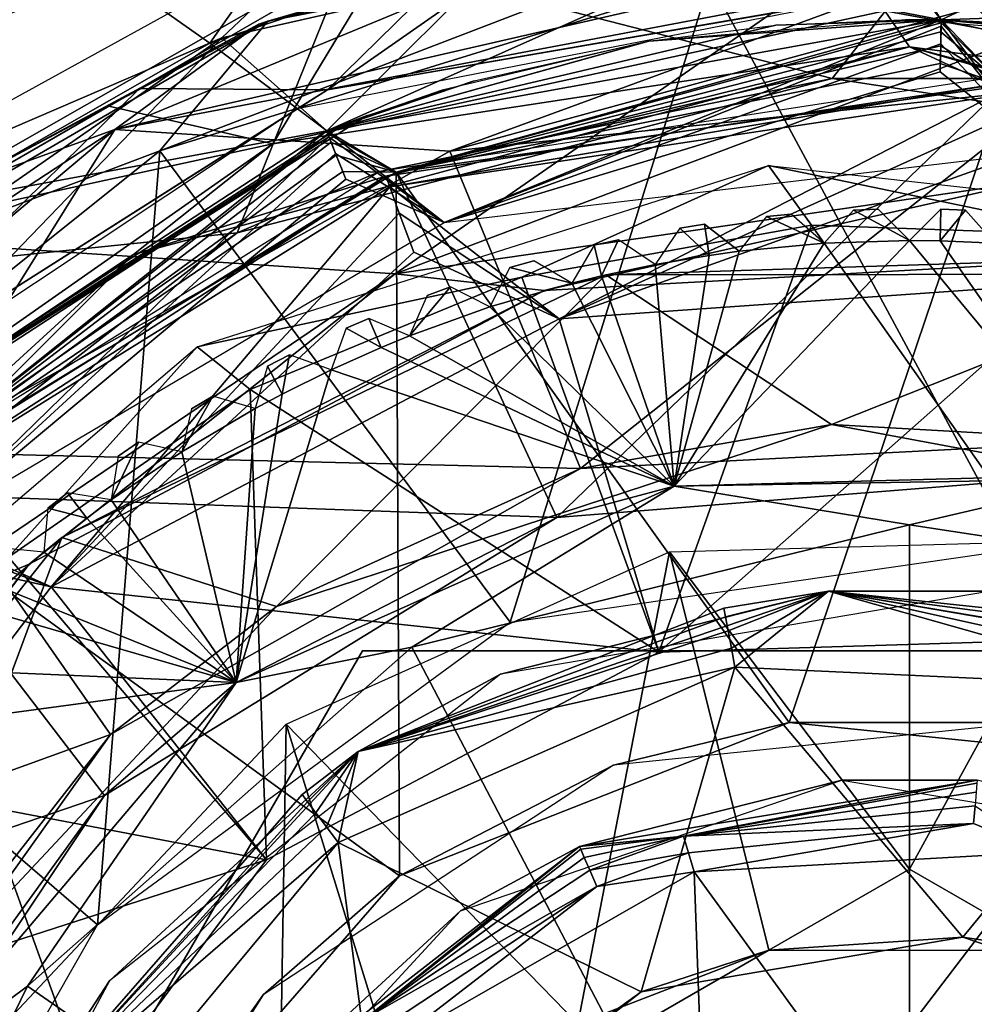
# Model space of a CAD drawing. Extents: x -110 to 110, y -167 to 1234.
# Drawn here: x -82 to -74, y -56 to -48 of the extents above; entities that cross this region are included whole.
import ezdxf

# ---------------------------------------------------------------- set-up
doc = ezdxf.new("R2010")
doc.units = 0
doc.header["$MEASUREMENT"] = 0

msp = doc.modelspace()

# ---------------------------------------------------------------- linework, layer by layer
for points in [[(-83.201202, -46.302299, -40.709999), (-77.852898, -44.353001, -40.709999), (-80.537102, -48.180099, -37)], [(-80.537102, -48.180099, -37), (-77.852898, -44.353001, -40.709999), (-78.089104, -47.3512, -37)], [(-87.355103, -49.4599, 5.6117), (-79.070999, -50.0047, 18.5), (-71.003998, -44.4146, 5.588)], [(-83.092903, -45.508301, -1.1532), (-87.355103, -49.4599, 5.6117), (-71.003998, -44.4146, 5.588)], [(-71.003998, -44.4146, 5.588), (-79.070999, -50.0047, 18.5), (-68.6828, -46.0877, 10.4796)], [(-83.092903, -45.508301, -1.1532), (-78.124702, -46.27, -18.5), (-82.960701, -48.2994, -18.5)], [(-68.6828, -46.0877, 10.4796), (-79.070999, -50.0047, 18.5), (-74.080902, -49.280201, 18.5)], [(-82.7799, -49.460499, -37), (-83.201202, -46.302299, -40.709999), (-80.537102, -48.180099, -37)], [(-77.459198, -46.439098, 19.140301), (-79.606796, -48.550098, 18.5), (-81.0942, -48.538101, 18.5979)], [(-79.066498, -47.3671, 23.6544), (-77.459198, -46.439098, 19.140301), (-81.0942, -48.538101, 18.5979)], [(-77.364304, -46.981499, 18.722099), (-79.606796, -48.550098, 18.5), (-77.459198, -46.439098, 19.140301)], [(-79.430397, -47.475899, -35.5), (-74.277298, -46.761501, -35.5), (-75.611603, -48.457901, -34.633999)], [(-74.277298, -46.761501, -35.5), (-70.807297, -49.195301, -34.633999), (-75.611603, -48.457901, -34.633999)], [(-70.322304, -48.825901, 30.0166), (-73.4804, -46.7668, 23.445), (-75.194603, -47.9245, 30.0166)], [(-75.400101, -46.998199, -41), (-79.363297, -47.115002, -41), (-80.441902, -48.137699, -41)], [(-75.400101, -46.998199, -41), (-80.441902, -48.137699, -41), (-79.6129, -48.874599, -40.4226)], [(-75.400101, -46.998199, -41), (-79.6129, -48.874599, -40.4226), (-74.749199, -47.994801, -40.4226)], [(-77.364304, -46.981499, 18.722099), (-74.673203, -47.696499, 18.5), (-79.606796, -48.550098, 18.5)], [(-78.089104, -47.3512, -37), (-75.528099, -47.002701, -37), (-74.749199, -47.994801, -37.5774)], [(-75.528099, -47.002701, -37), (-72.9459, -47.1502, -37), (-74.749199, -47.994801, -37.5774)], [(-70.300797, -47.836498, -41), (-75.400101, -46.998199, -41), (-74.749199, -47.994801, -40.4226)], [(-79.363297, -47.115002, -41), (-83.980202, -49.659698, -41), (-80.441902, -48.137699, -41)], [(-77.222801, -47.1772, 0.1636), (-80.079201, -48.0061, -4.1577), (-76.228302, -47.1329, -5.3221)], [(-76.228302, -47.1329, -5.3221), (-80.079201, -48.0061, -4.1577), (-76.354202, -47.2714, -6.8894)], [(-74.749199, -47.994801, -37.5774), (-72.9459, -47.1502, -37), (-69.9226, -49.07, -37.5774)], [(-81.289398, -48.862499, 4.0676), (-77.222801, -47.1772, 0.1636), (-74.977501, -47.411598, 5.2561)], [(-80.150902, -48.030201, 0.543), (-77.222801, -47.1772, 0.1636), (-81.289398, -48.862499, 4.0676)], [(-80.150902, -48.030201, 0.543), (-80.079201, -48.0061, -4.1577), (-77.222801, -47.1772, 0.1636)], [(-76.580002, -47.684502, -10), (-76.354202, -47.2714, -6.8894), (-80.933197, -49.032299, -10)], [(-76.354202, -47.2714, -6.8894), (-80.079201, -48.0061, -4.1577), (-80.933197, -49.032299, -10)], [(-71.392998, -47.258999, 18.722099), (-69.7892, -48.800999, 18.5), (-74.673203, -47.696499, 18.5)], [(-81.337303, -48.678101, 24.7813), (-80.0383, -48.977001, 30.0166), (-79.066498, -47.3671, 23.6544)], [(-79.066498, -47.3671, 23.6544), (-81.0942, -48.538101, 18.5979), (-81.337303, -48.678101, 24.7813)], [(-80.537102, -48.180099, -37), (-78.089104, -47.3512, -37), (-79.6129, -48.874599, -37.5774)], [(-80.0383, -48.977001, 30.0166), (-75.194603, -47.9245, 30.0166), (-79.066498, -47.3671, 23.6544)], [(-79.6129, -48.874599, -37.5774), (-78.089104, -47.3512, -37), (-74.749199, -47.994801, -37.5774)], [(-71.544296, -48.058701, -10), (-73.042603, -47.371201, -7.134), (-76.580002, -47.684502, -10)], [(-83.9524, -50.0564, -35.5), (-79.430397, -47.475899, -35.5), (-80.320801, -49.680901, -34.633999)], [(-83.9524, -50.0564, -35.5), (-83.9524, -50.0564, -37), (-79.430397, -47.475899, -35.5)], [(-83.9524, -50.0564, -37), (-79.430397, -47.475899, -37), (-79.430397, -47.475899, -35.5)], [(-81.289398, -48.862499, 4.0676), (-74.977501, -47.411598, 5.2561), (-74.842102, -47.641899, 6.8427)], [(-79.430397, -47.475899, -35.5), (-75.611603, -48.457901, -34.633999), (-80.320801, -49.680901, -34.633999)], [(-81.289398, -48.862499, 4.0676), (-74.842102, -47.641899, 6.8427), (-78.639397, -49.035801, 11)], [(-80.933197, -49.032299, -10), (-78.159798, -52.763199, -10), (-76.580002, -47.684502, -10)], [(-79.606796, -48.550098, 18.5), (-74.673203, -47.696499, 18.5), (-74.953102, -47.742401, 21)], [(-78.639397, -49.035801, 11), (-74.842102, -47.641899, 6.8427), (-74.4785, -47.8932, 8.2382)], [(-76.580002, -47.684502, -10), (-78.159798, -52.763199, -10), (-74.157501, -52.184799, -10)], [(-76.580002, -47.684502, -10), (-74.157501, -52.184799, -10), (-71.544296, -48.058701, -10)], [(-74.953102, -47.742401, 21), (-74.673203, -47.696499, 18.5), (-70.065598, -48.735802, 21)], [(-74.673203, -47.696499, 18.5), (-69.7892, -48.800999, 18.5), (-70.065598, -48.735802, 21)], [(-79.847397, -48.699699, 21), (-79.606796, -48.550098, 18.5), (-74.953102, -47.742401, 21)], [(-70.300797, -47.836498, -41), (-74.749199, -47.994801, -40.4226), (-69.9226, -49.07, -40.4226)], [(-75, -48.2076, 35.447601), (-75.194603, -47.9245, 30.0166), (-80.0383, -48.977001, 30.0166)], [(-78.639397, -49.035801, 11), (-74.4785, -47.8932, 8.2382), (-73.799301, -48.5317, 11)], [(-75, -48.2076, 35.447601), (-70.322304, -48.825901, 30.0166), (-75.194603, -47.9245, 30.0166)], [(-83.550201, -50.020901, -2.9912), (-80.079201, -48.0061, -4.1577), (-82.550598, -49.319801, 0.543)], [(-80.933197, -49.032299, -10), (-80.079201, -48.0061, -4.1577), (-83.550201, -50.020901, -2.9912)], [(-82.550598, -49.319801, 0.543), (-80.079201, -48.0061, -4.1577), (-80.150902, -48.030201, 0.543)], [(-74.749199, -47.994801, 54.200001), (-79.0625, -49.200802, 53.700001), (-79.6129, -48.874599, 54.200001)], [(-74.749199, -47.994801, 66.699997), (-77.0644, -48.163898, 63.1987), (-79.6129, -48.874599, 66.699997)], [(-74.749199, -47.994801, 54.200001), (-79.6129, -48.874599, 54.200001), (-76.0578, -48.037102, 54.8256)], [(-74.749199, -47.994801, 66.699997), (-79.6129, -48.874599, 66.699997), (-78.683098, -49.598202, 67.699997)], [(-74.749199, -47.994801, -37.5774), (-74.749199, -47.994801, -40.4226), (-79.6129, -48.874599, -40.4226)], [(-79.6129, -48.874599, -37.5774), (-74.749199, -47.994801, -37.5774), (-79.6129, -48.874599, -40.4226)], [(-74.749702, -48.019199, 54.045502), (-79.0625, -49.200802, 53.700001), (-74.749199, -47.994801, 54.200001)], [(-74.751099, -48.090302, 53.906101), (-79.0625, -49.200802, 53.700001), (-74.749702, -48.019199, 54.045502)], [(-74.750198, -48.043701, 67.009003), (-74.749199, -47.994801, 66.699997), (-78.683098, -49.598202, 67.699997)], [(-75, -47.992298, 63.700001), (-77.0644, -48.163898, 63.1987), (-74.749199, -47.994801, 66.699997)], [(-74.749199, -47.994801, 54.200001), (-76.0578, -48.037102, 54.8256), (-75, -47.992298, 54.700001)], [(-73.942398, -48.037102, 63.574501), (-75, -47.992298, 63.700001), (-74.749199, -47.994801, 66.699997)], [(-72.935699, -48.163898, 55.201199), (-74.749199, -47.994801, 54.200001), (-75, -47.992298, 54.700001)], [(-74.751099, -48.090302, 53.906101), (-74.749702, -48.019199, 54.045502), (-74.248299, -48.515701, 53.700001)], [(-74.750198, -48.043701, 67.009003), (-73.959503, -49.039799, 67.699997), (-74.749199, -47.994801, 66.699997)], [(-74.749702, -48.019199, 54.045502), (-74.749199, -47.994801, 54.200001), (-74.248299, -48.515701, 53.700001)], [(-69.9226, -49.07, 54.200001), (-74.248299, -48.515701, 53.700001), (-74.749199, -47.994801, 54.200001)], [(-72.935303, -48.164001, 63.198502), (-73.942398, -48.037102, 63.574501), (-74.749199, -47.994801, 66.699997)], [(-69.9226, -49.07, 66.699997), (-72.935303, -48.164001, 63.198502), (-74.749199, -47.994801, 66.699997)], [(-69.9226, -49.07, 54.200001), (-74.749199, -47.994801, 54.200001), (-72.935699, -48.163898, 55.201199)], [(-69.9226, -49.07, 66.699997), (-74.749199, -47.994801, 66.699997), (-73.959503, -49.039799, 67.699997)], [(-69.9226, -49.07, -37.5774), (-69.9226, -49.07, -40.4226), (-74.749199, -47.994801, -40.4226)], [(-74.749199, -47.994801, -37.5774), (-69.9226, -49.07, -37.5774), (-74.749199, -47.994801, -40.4226)], [(-82.550598, -49.319801, 0.543), (-80.150902, -48.030201, 0.543), (-81.289398, -48.862499, 4.0676)], [(-76.0578, -48.037102, 54.8256), (-79.6129, -48.874599, 54.200001), (-77.065201, -48.164101, 55.201698)], [(-74.753304, -48.200802, 53.795502), (-79.0625, -49.200802, 53.700001), (-74.751099, -48.090302, 53.906101)], [(-74.750198, -48.043701, 67.009003), (-78.683098, -49.598202, 67.699997), (-74.752998, -48.185799, 67.287804)], [(-74.753304, -48.200802, 53.795502), (-74.751099, -48.090302, 53.906101), (-74.248299, -48.515701, 53.700001)], [(-74.750198, -48.043701, 67.009003), (-74.752998, -48.185799, 67.287804), (-73.959503, -49.039799, 67.699997)], [(-80.441902, -48.137699, -41), (-83.980202, -49.659698, -41), (-84.686798, -51.089298, -41)], [(-80.441902, -48.137699, -41), (-84.686798, -51.089298, -41), (-83.7537, -51.569099, -40.4226)], [(-80.441902, -48.137699, -41), (-83.7537, -51.569099, -40.4226), (-79.6129, -48.874599, -40.4226)], [(-82.7799, -49.460499, -37), (-80.537102, -48.180099, -37), (-79.6129, -48.874599, -37.5774)], [(-77.0644, -48.163898, 63.1987), (-78.698402, -48.5518, 61.763599), (-79.6129, -48.874599, 66.699997)], [(-77.065201, -48.164101, 55.201698), (-79.6129, -48.874599, 54.200001), (-78.445801, -48.476601, 56.305698)], [(-75, -48.2076, 35.447601), (-80.0383, -48.977001, 30.0166), (-81.142303, -49.8535, 35.447601)], [(-75, -48.2076, 35.447601), (-81.142303, -49.8535, 35.447601), (-79.146202, -49.2314, 40.878502)], [(-75, -48.2076, 35.447601), (-79.146202, -49.2314, 40.878502), (-74.348801, -48.510101, 40.878502)], [(-74.756104, -48.340199, 53.724499), (-79.0625, -49.200802, 53.700001), (-74.753304, -48.200802, 53.795502)], [(-74.752998, -48.185799, 67.287804), (-78.683098, -49.598202, 67.699997), (-74.7575, -48.406898, 67.509003)], [(-75, -48.2076, 35.447601), (-74.348801, -48.510101, 40.878502), (-69.653297, -49.7495, 40.878502)], [(-68.857697, -49.8535, 35.447601), (-75, -48.2076, 35.447601), (-69.653297, -49.7495, 40.878502)], [(-68.857697, -49.8535, 35.447601), (-70.322304, -48.825901, 30.0166), (-75, -48.2076, 35.447601)], [(-74.752998, -48.185799, 67.287804), (-74.7575, -48.406898, 67.509003), (-73.959503, -49.039799, 67.699997)], [(-74.756104, -48.340199, 53.724499), (-74.753304, -48.200802, 53.795502), (-74.248299, -48.515701, 53.700001)], [(-74.756104, -48.340199, 53.724499), (-74.248299, -48.515701, 53.700001), (-79.0625, -49.200802, 53.700001)], [(-74.7575, -48.406898, 67.509003), (-78.683098, -49.598202, 67.699997), (-73.959503, -49.039799, 67.699997)], [(-80.320801, -49.680901, -34.633999), (-75.611603, -48.457901, -34.633999), (-79.192703, -49.195301, -22.5)], [(-78.445801, -48.476601, 56.305698), (-79.6129, -48.874599, 54.200001), (-79.291801, -48.752102, 57.846901)], [(-79.192703, -49.195301, -22.5), (-75.611603, -48.457901, -34.633999), (-74.388397, -48.458, -22.5)], [(-75.611603, -48.457901, -34.633999), (-70.807297, -49.195301, -34.633999), (-74.388397, -48.458, -22.5)], [(-81.0942, -48.538101, 18.5979), (-83.835197, -51.230598, 18.5), (-84.754601, -50.6511, 18.8018)], [(-82.952797, -49.610802, 24.5238), (-81.0942, -48.538101, 18.5979), (-84.754601, -50.6511, 18.8018)], [(-79.606796, -48.550098, 18.5), (-83.835197, -51.230598, 18.5), (-81.0942, -48.538101, 18.5979)], [(-83.835197, -51.230598, 18.5), (-79.606796, -48.550098, 18.5), (-79.847397, -48.699699, 21)], [(-81.337303, -48.678101, 24.7813), (-81.0942, -48.538101, 18.5979), (-82.952797, -49.610802, 24.5238)], [(-79.465897, -48.8172, 59.752602), (-79.6129, -48.874599, 66.699997), (-78.698402, -48.5518, 61.763599)], [(-79.114403, -49.317699, 41.322899), (-74.348801, -48.510101, 40.878502), (-79.146202, -49.2314, 40.878502)], [(-74.353798, -48.601799, 41.322899), (-74.348801, -48.510101, 40.878502), (-79.114403, -49.317699, 41.322899)], [(-75.9534, -53.557899, 53.700001), (-79.0625, -49.200802, 53.700001), (-74.248299, -48.515701, 53.700001)], [(-77.792503, -51.936401, -30.5), (-79.0625, -49.200802, -30.5), (-74.248299, -48.515701, -30.5)], [(-77.604103, -51.548599, 11), (-78.639397, -49.035801, 11), (-73.799301, -48.5317, 11)], [(-77.792503, -51.936401, -30.5), (-74.248299, -48.515701, -30.5), (-73.605301, -51.601002, -30.5)], [(-77.604103, -51.548599, 11), (-73.799301, -48.5317, 11), (-73.333099, -51.327599, 11)], [(-75.9534, -53.557899, 53.700001), (-74.248299, -48.515701, 53.700001), (-72.656197, -53.8964, 53.700001)], [(-74.353798, -48.601799, 41.322899), (-79.114403, -49.317699, 41.322899), (-77.771896, -50.363098, 42.299999)], [(-74.353798, -48.601799, 41.322899), (-77.771896, -50.363098, 42.299999), (-74.365799, -48.822201, 41.719398)], [(-83.999802, -51.4608, 21), (-83.835197, -51.230598, 18.5), (-79.847397, -48.699699, 21)], [(-82.952797, -49.610802, 24.5238), (-80.0383, -48.977001, 30.0166), (-81.337303, -48.678101, 24.7813)], [(-79.291801, -48.752102, 57.846901), (-83.7537, -51.569099, 54.200001), (-79.465897, -48.8172, 59.752602)], [(-79.6129, -48.874599, 54.200001), (-83.7537, -51.569099, 54.200001), (-79.291801, -48.752102, 57.846901)], [(-85.368401, -52.2883, 4.0676), (-81.289398, -48.862499, 4.0676), (-82.883598, -51.4179, 11)], [(-84.606903, -51.029499, 0.543), (-81.289398, -48.862499, 4.0676), (-85.368401, -52.2883, 4.0676)], [(-84.606903, -51.029499, 0.543), (-82.550598, -49.319801, 0.543), (-81.289398, -48.862499, 4.0676)], [(-79.465897, -48.8172, 59.752602), (-83.7537, -51.569099, 66.699997), (-79.6129, -48.874599, 66.699997)], [(-79.465897, -48.8172, 59.752602), (-83.7537, -51.569099, 54.200001), (-83.7537, -51.569099, 66.699997)], [(-79.6129, -48.874599, 54.200001), (-83.210403, -51.7407, 53.700001), (-83.7537, -51.569099, 54.200001)], [(-79.594803, -48.919998, 67.009003), (-79.6129, -48.874599, 66.699997), (-83.7537, -51.569099, 66.699997)], [(-79.6129, -48.874599, -37.5774), (-79.6129, -48.874599, -40.4226), (-83.7537, -51.569099, -40.4226)], [(-83.7537, -51.569099, -37.5774), (-79.6129, -48.874599, -37.5774), (-83.7537, -51.569099, -40.4226)], [(-83.7537, -51.569099, -37.5774), (-82.7799, -49.460499, -37), (-79.6129, -48.874599, -37.5774)], [(-79.603798, -48.897301, 54.045502), (-83.210403, -51.7407, 53.700001), (-79.6129, -48.874599, 54.200001)], [(-82.883598, -51.4179, 11), (-81.289398, -48.862499, 4.0676), (-78.639397, -49.035801, 11)], [(-79.603798, -48.897301, 54.045502), (-79.6129, -48.874599, 54.200001), (-79.0625, -49.200802, 53.700001)], [(-79.594803, -48.919998, 67.009003), (-78.683098, -49.598202, 67.699997), (-79.6129, -48.874599, 66.699997)], [(-74.365799, -48.822201, 41.719398), (-77.771896, -50.363098, 42.299999), (-74.383598, -49.150902, 42.0317)], [(-79.594803, -48.919998, 67.009003), (-83.7537, -51.569099, 66.699997), (-83.719398, -51.604, 67.009003)], [(-79.594803, -48.919998, 67.009003), (-83.719398, -51.604, 67.009003), (-82.770897, -52.015202, 67.699997)], [(-79.577599, -48.963299, 53.906101), (-83.210403, -51.7407, 53.700001), (-79.603798, -48.897301, 54.045502)], [(-79.594803, -48.919998, 67.009003), (-82.770897, -52.015202, 67.699997), (-79.542397, -49.052101, 67.287804)], [(-79.577599, -48.963299, 53.906101), (-79.603798, -48.897301, 54.045502), (-79.0625, -49.200802, 53.700001)], [(-79.594803, -48.919998, 67.009003), (-79.542397, -49.052101, 67.287804), (-78.683098, -49.598202, 67.699997)], [(-80.933197, -49.032299, -10), (-83.550201, -50.020901, -2.9912), (-84.879204, -52.189499, -10)], [(-80.933197, -49.032299, -10), (-84.879204, -52.189499, -10), (-81.427101, -55.161598, -10)], [(-84.0998, -51.821701, 30.0166), (-80.0383, -48.977001, 30.0166), (-82.952797, -49.610802, 24.5238)], [(-81.142303, -49.8535, 35.447601), (-80.0383, -48.977001, 30.0166), (-84.0998, -51.821701, 30.0166)], [(-79.536797, -49.066101, 53.795502), (-83.210403, -51.7407, 53.700001), (-79.577599, -48.963299, 53.906101)], [(-82.883598, -51.4179, 11), (-78.639397, -49.035801, 11), (-77.604103, -51.548599, 11)], [(-80.933197, -49.032299, -10), (-81.427101, -55.161598, -10), (-78.159798, -52.763199, -10)], [(-79.536797, -49.066101, 53.795502), (-79.577599, -48.963299, 53.906101), (-79.0625, -49.200802, 53.700001)], [(-79.485397, -49.195702, 53.724499), (-83.210403, -51.7407, 53.700001), (-79.536797, -49.066101, 53.795502)], [(-79.542397, -49.052101, 67.287804), (-82.770897, -52.015202, 67.699997), (-79.4608, -49.257599, 67.509003)], [(-79.542397, -49.052101, 67.287804), (-79.4608, -49.257599, 67.509003), (-78.683098, -49.598202, 67.699997)], [(-79.485397, -49.195702, 53.724499), (-79.536797, -49.066101, 53.795502), (-79.0625, -49.200802, 53.700001)], [(-83.311096, -51.7672, -22.5), (-80.320801, -49.680901, -34.633999), (-79.192703, -49.195301, -22.5)], [(-80.637703, -50.584499, 21.2887), (-76.116898, -49.147499, 21.2887), (-78.067802, -50.032799, 40.299999)], [(-78.067802, -50.032799, 40.299999), (-76.116898, -49.147499, 21.2887), (-75.775902, -49.619801, 40.299999)], [(-74.383598, -49.150902, 42.0317), (-77.771896, -50.363098, 42.299999), (-73.676003, -50.074501, 42.299999)], [(-75.775902, -49.619801, 40.299999), (-76.116898, -49.147499, 21.2887), (-73.448601, -49.703201, 40.299999)], [(-76.116898, -49.147499, 21.2887), (-71.409103, -49.672901, 21.2887), (-73.448601, -49.703201, 40.299999)], [(-81.142303, -49.8535, 35.447601), (-83.262001, -51.789501, 40.878502), (-79.146202, -49.2314, 40.878502)], [(-83.198601, -51.856201, 41.322899), (-79.146202, -49.2314, 40.878502), (-83.262001, -51.789501, 40.878502)], [(-79.485397, -49.195702, 53.724499), (-79.0625, -49.200802, 53.700001), (-83.210403, -51.7407, 53.700001)], [(-83.210403, -51.7407, 53.700001), (-79.0625, -49.200802, 53.700001), (-79.036697, -54.773899, 53.700001)], [(-83.210403, -51.7407, -30.5), (-79.0625, -49.200802, -30.5), (-77.792503, -51.936401, -30.5)], [(-79.114403, -49.317699, 41.322899), (-79.146202, -49.2314, 40.878502), (-83.198601, -51.856201, 41.322899)], [(-79.4608, -49.257599, 67.509003), (-82.770897, -52.015202, 67.699997), (-78.683098, -49.598202, 67.699997)], [(-79.036697, -54.773899, 53.700001), (-79.0625, -49.200802, 53.700001), (-75.9534, -53.557899, 53.700001)], [(-79.114403, -49.317699, 41.322899), (-83.198601, -51.856201, 41.322899), (-81.793404, -52.4837, 42.299999)], [(-79.114403, -49.317699, 41.322899), (-81.793404, -52.4837, 42.299999), (-79.038101, -49.524799, 41.719398)], [(-79.114403, -49.317699, 41.322899), (-79.038101, -49.524799, 41.719398), (-77.771896, -50.363098, 42.299999)], [(-74.080902, -49.280201, 18.5), (-79.070999, -50.0047, 18.5), (-77.890404, -50.138599, 18)], [(-73.280899, -49.881199, 18), (-74.080902, -49.280201, 18.5), (-77.890404, -50.138599, 18)], [(-87.355103, -49.4599, 5.6117), (-83.243202, -52.836601, 18.5), (-79.070999, -50.0047, 18.5)], [(-75, -49.742298, 69.822998), (-75.443802, -49.501202, 69.699997), (-75.675003, -49.7635, 69.822998)], [(-75.2472, -49.494999, 69.699997), (-75.443802, -49.501202, 69.699997), (-75, -49.742298, 69.822998)], [(-75.2472, -49.494999, 67.699997), (-75.443802, -49.501202, 69.699997), (-75.2472, -49.494999, 69.699997)], [(-75.2472, -49.494999, 67.699997), (-75.443802, -49.501202, 67.699997), (-75.443802, -49.501202, 69.699997)], [(-74.7584, -49.744999, 69.822998), (-74.7528, -49.494999, 69.699997), (-75, -49.742298, 69.822998)], [(-74.7584, -49.744999, 69.822998), (-74.556198, -49.501202, 69.699997), (-74.7528, -49.494999, 69.699997)], [(-74.7584, -49.744999, 69.822998), (-74.324997, -49.7635, 69.822998), (-74.556198, -49.501202, 69.699997)], [(-74.556198, -49.501202, 67.699997), (-74.7528, -49.494999, 69.699997), (-74.556198, -49.501202, 69.699997)], [(-74.556198, -49.501202, 67.699997), (-74.7528, -49.494999, 67.699997), (-74.7528, -49.494999, 69.699997)], [(-79.038101, -49.524799, 41.719398), (-81.793404, -52.4837, 42.299999), (-78.9244, -49.833698, 42.0317)], [(-79.038101, -49.524799, 41.719398), (-78.9244, -49.833698, 42.0317), (-77.771896, -50.363098, 42.299999)], [(-75.675003, -49.7635, 69.822998), (-76.133003, -49.5508, 69.699997), (-76.347298, -49.827, 69.822998)], [(-75.937302, -49.532299, 69.699997), (-76.133003, -49.5508, 69.699997), (-75.675003, -49.7635, 69.822998)], [(-75.937302, -49.532299, 67.699997), (-76.133003, -49.5508, 69.699997), (-75.937302, -49.532299, 69.699997)], [(-75.937302, -49.532299, 67.699997), (-76.133003, -49.5508, 67.699997), (-76.133003, -49.5508, 69.699997)], [(-76.985001, -53.000702, 40.299999), (-78.067802, -50.032799, 40.299999), (-75.775902, -49.619801, 40.299999)], [(-76.5867, -49.860001, 69.822998), (-76.817802, -49.643501, 69.699997), (-77.014297, -49.932701, 69.822998)], [(-76.985001, -53.000702, 40.299999), (-75.775902, -49.619801, 40.299999), (-73.471901, -52.894402, 40.299999)], [(-76.5867, -49.860001, 69.822998), (-76.623596, -49.612701, 69.699997), (-76.817802, -49.643501, 69.699997)], [(-76.817802, -49.643501, 67.699997), (-76.817802, -49.643501, 69.699997), (-76.623596, -49.612701, 69.699997)], [(-76.623596, -49.612701, 67.699997), (-76.817802, -49.643501, 67.699997), (-76.623596, -49.612701, 69.699997)], [(-76.5867, -49.860001, 69.822998), (-76.347298, -49.827, 69.822998), (-76.623596, -49.612701, 69.699997)], [(-76.347298, -49.827, 69.822998), (-76.347298, -49.827, 67.699997), (-76.623596, -49.612701, 69.699997)], [(-76.347298, -49.827, 67.699997), (-76.623596, -49.612701, 67.699997), (-76.623596, -49.612701, 69.699997)], [(-73.471901, -52.894402, 40.299999), (-75.775902, -49.619801, 40.299999), (-73.448601, -49.703201, 40.299999)], [(-84.165497, -52.669899, -34.633999), (-80.320801, -49.680901, -34.633999), (-83.311096, -51.7672, -22.5)], [(-83.9524, -50.0564, -35.5), (-80.320801, -49.680901, -34.633999), (-84.165497, -52.669899, -34.633999)], [(-77.438698, -50.022499, 69.822998), (-77.303497, -49.736198, 69.699997), (-77.495399, -49.779099, 69.699997)], [(-77.495399, -49.779099, 67.699997), (-77.495399, -49.779099, 69.699997), (-77.303497, -49.736198, 69.699997)], [(-77.303497, -49.736198, 67.699997), (-77.495399, -49.779099, 67.699997), (-77.303497, -49.736198, 69.699997)], [(-77.438698, -50.022499, 69.822998), (-77.014297, -49.932701, 69.822998), (-77.303497, -49.736198, 69.699997)], [(-77.438698, -50.022499, 69.822998), (-77.495399, -49.779099, 69.699997), (-77.673401, -50.080002, 69.822998)], [(-75, -49.742298, 69.822998), (-75.675003, -49.7635, 69.822998), (-76.862602, -51.687698, 70.199997)], [(-75, -49.742298, 69.822998), (-76.862602, -51.687698, 70.199997), (-73.438499, -51.629299, 70.199997)], [(-75.675003, -49.7635, 69.822998), (-76.347298, -49.827, 69.822998), (-76.862602, -51.687698, 70.199997)], [(-74.7584, -49.744999, 69.822998), (-75, -49.742298, 69.822998), (-73.438499, -51.629299, 70.199997)], [(-74.7584, -49.744999, 69.822998), (-73.438499, -51.629299, 70.199997), (-74.324997, -49.7635, 69.822998)], [(-81.142303, -49.8535, 35.447601), (-85.638802, -54.349998, 35.447601), (-83.262001, -51.789501, 40.878502)], [(-81.142303, -49.8535, 35.447601), (-84.0998, -51.821701, 30.0166), (-85.638802, -54.349998, 35.447601)], [(-78.9244, -49.833698, 42.0317), (-81.793404, -52.4837, 42.299999), (-77.771896, -50.363098, 42.299999)], [(-77.890404, -50.138599, 18), (-77.403099, -50.014999, 16), (-73.280899, -49.881199, 18)], [(-77.403099, -50.014999, 16), (-72.622902, -50.008999, 16), (-73.280899, -49.881199, 18)], [(-76.5867, -49.860001, 69.822998), (-77.014297, -49.932701, 69.822998), (-76.862602, -51.687698, 70.199997)], [(-76.5867, -49.860001, 69.822998), (-76.862602, -51.687698, 70.199997), (-76.347298, -49.827, 69.822998)], [(-77.673401, -50.080002, 69.822998), (-78.1632, -49.956902, 69.699997), (-78.321899, -50.268398, 69.822998)], [(-77.974403, -49.902, 69.699997), (-78.1632, -49.956902, 69.699997), (-77.673401, -50.080002, 69.822998)], [(-77.974403, -49.902, 67.699997), (-78.1632, -49.956902, 69.699997), (-77.974403, -49.902, 69.699997)], [(-77.974403, -49.902, 67.699997), (-78.1632, -49.956902, 67.699997), (-78.1632, -49.956902, 69.699997)], [(-77.438698, -50.022499, 69.822998), (-76.862602, -51.687698, 70.199997), (-77.014297, -49.932701, 69.822998)], [(-79.070999, -50.0047, 18.5), (-83.243202, -52.836601, 18.5), (-81.966904, -52.305801, 18)], [(-77.890404, -50.138599, 18), (-79.070999, -50.0047, 18.5), (-81.966904, -52.305801, 18)], [(-77.403099, -50.014999, 16), (-81.708199, -52.092701, 16), (-80.009499, -52.639599, 15.2004)], [(-81.708199, -52.092701, 16), (-77.403099, -50.014999, 16), (-77.890404, -50.138599, 18)], [(-80.219299, -50.923, 40.299999), (-80.637703, -50.584499, 21.2887), (-78.067802, -50.032799, 40.299999)], [(-80.219299, -50.923, 40.299999), (-78.067802, -50.032799, 40.299999), (-76.985001, -53.000702, 40.299999)], [(-77.403099, -50.014999, 16), (-80.009499, -52.639599, 15.2004), (-75.617798, -51.198002, 15.2004)], [(-77.438698, -50.022499, 69.822998), (-77.673401, -50.080002, 69.822998), (-76.862602, -51.687698, 70.199997)], [(-72.622902, -50.008999, 16), (-77.403099, -50.014999, 16), (-75.617798, -51.198002, 15.2004)], [(-72.622902, -50.008999, 16), (-75.617798, -51.198002, 15.2004), (-71.0737, -52.0453, 15.2004)], [(-78.6334, -50.109699, 69.699997), (-78.957298, -50.4972, 69.822998), (-78.321899, -50.268398, 69.822998)], [(-78.6334, -50.109699, 69.699997), (-78.818497, -50.1763, 69.699997), (-78.957298, -50.4972, 69.822998)], [(-78.6334, -50.109699, 67.699997), (-78.818497, -50.1763, 69.699997), (-78.6334, -50.109699, 69.699997)], [(-78.6334, -50.109699, 67.699997), (-78.818497, -50.1763, 67.699997), (-78.818497, -50.1763, 69.699997)], [(-77.673401, -50.080002, 69.822998), (-78.321899, -50.268398, 69.822998), (-76.862602, -51.687698, 70.199997)], [(-77.771896, -50.363098, 42.299999), (-76.985001, -53.000702, 42.299999), (-73.676003, -50.074501, 42.299999)], [(-73.676003, -50.074501, 42.299999), (-76.985001, -53.000702, 42.299999), (-73.471901, -52.894402, 42.299999)], [(-81.966904, -52.305801, 18), (-81.708199, -52.092701, 16), (-77.890404, -50.138599, 18)], [(-78.321899, -50.268398, 69.822998), (-78.957298, -50.4972, 69.822998), (-76.862602, -51.687698, 70.199997)], [(-77.771896, -50.363098, 42.299999), (-81.793404, -52.4837, 42.299999), (-76.985001, -53.000702, 42.299999)], [(-79.181, -50.5886, 69.822998), (-79.278198, -50.358299, 69.699997), (-79.458702, -50.436401, 69.699997)], [(-79.278198, -50.358299, 67.699997), (-79.458702, -50.436401, 69.699997), (-79.278198, -50.358299, 69.699997)], [(-79.278198, -50.358299, 67.699997), (-79.458702, -50.436401, 67.699997), (-79.458702, -50.436401, 69.699997)], [(-79.181, -50.5886, 69.822998), (-78.957298, -50.4972, 69.822998), (-79.278198, -50.358299, 69.699997)], [(-79.181, -50.5886, 69.822998), (-79.458702, -50.436401, 69.699997), (-79.577103, -50.7654, 69.822998)], [(-79.181, -50.5886, 69.822998), (-76.862602, -51.687698, 70.199997), (-78.957298, -50.4972, 69.822998)], [(-83.894203, -53.361801, 21.2887), (-80.637703, -50.584499, 21.2887), (-82.132599, -52.249802, 40.299999)], [(-82.132599, -52.249802, 40.299999), (-80.637703, -50.584499, 21.2887), (-80.219299, -50.923, 40.299999)], [(-79.181, -50.5886, 69.822998), (-79.577103, -50.7654, 69.822998), (-76.862602, -51.687698, 70.199997)], [(-79.965797, -50.958, 69.822998), (-79.906097, -50.6469, 69.699997), (-80.081299, -50.736198, 69.699997)], [(-79.906097, -50.6469, 67.699997), (-80.081299, -50.736198, 69.699997), (-79.906097, -50.6469, 69.699997)], [(-79.906097, -50.6469, 67.699997), (-80.081299, -50.736198, 67.699997), (-80.081299, -50.736198, 69.699997)], [(-79.965797, -50.958, 69.822998), (-79.577103, -50.7654, 69.822998), (-79.906097, -50.6469, 69.699997)], [(-79.965797, -50.958, 69.822998), (-80.081299, -50.736198, 69.699997), (-80.178902, -51.071999, 69.822998)], [(-76.862602, -51.687698, 70.199997), (-79.577103, -50.7654, 69.822998), (-80.330299, -53.2411, 70.199997)], [(-79.965797, -50.958, 69.822998), (-80.330299, -53.2411, 70.199997), (-79.577103, -50.7654, 69.822998)], [(-80.089203, -54.647301, 40.299999), (-82.132599, -52.249802, 40.299999), (-80.219299, -50.923, 40.299999)], [(-80.514603, -50.9744, 69.699997), (-80.683899, -51.074501, 69.699997), (-80.760101, -51.415699, 69.822998)], [(-80.514603, -50.9744, 69.699997), (-80.760101, -51.415699, 69.822998), (-80.178902, -51.071999, 69.822998)], [(-80.514603, -50.9744, 67.699997), (-80.683899, -51.074501, 69.699997), (-80.514603, -50.9744, 69.699997)], [(-80.514603, -50.9744, 67.699997), (-80.683899, -51.074501, 67.699997), (-80.683899, -51.074501, 69.699997)], [(-79.965797, -50.958, 69.822998), (-80.178902, -51.071999, 69.822998), (-80.330299, -53.2411, 70.199997)], [(-80.089203, -54.647301, 40.299999), (-80.219299, -50.923, 40.299999), (-76.985001, -53.000702, 40.299999)], [(-80.178902, -51.071999, 69.822998), (-80.760101, -51.415699, 69.822998), (-80.330299, -53.2411, 70.199997)], [(-80.009499, -52.639599, 15.2004), (-77.604103, -51.548599, 11), (-75.617798, -51.198002, 15.2004)], [(-77.604103, -51.548599, 11), (-73.333099, -51.327599, 11), (-75.617798, -51.198002, 15.2004)], [(-75.617798, -51.198002, 15.2004), (-73.333099, -51.327599, 11), (-71.0737, -52.0453, 15.2004)], [(-81.101303, -51.3395, 69.699997), (-81.264, -51.450001, 69.699997), (-81.318703, -51.7953, 69.822998)], [(-81.101303, -51.3395, 69.699997), (-81.318703, -51.7953, 69.822998), (-80.760101, -51.415699, 69.822998)], [(-81.101303, -51.3395, 67.699997), (-81.264, -51.450001, 69.699997), (-81.101303, -51.3395, 69.699997)], [(-81.101303, -51.3395, 67.699997), (-81.264, -51.450001, 67.699997), (-81.264, -51.450001, 69.699997)], [(-85.835899, -55.288601, 11), (-82.883598, -51.4179, 11), (-81.324699, -53.6535, 11)], [(-81.324699, -53.6535, 11), (-82.883598, -51.4179, 11), (-77.604103, -51.548599, 11)], [(-80.760101, -51.415699, 69.822998), (-81.318703, -51.7953, 69.822998), (-80.330299, -53.2411, 70.199997)], [(-81.324699, -53.6535, 11), (-77.604103, -51.548599, 11), (-80.009499, -52.639599, 15.2004)], [(-77.792503, -51.936401, -30.5), (-73.605301, -51.601002, -30.5), (-76.862602, -51.687698, -28.5)], [(-76.862602, -51.687698, -28.5), (-73.605301, -51.601002, -30.5), (-73.438499, -51.629299, -28.5)], [(-76.862602, -51.687698, 70.199997), (-80.330299, -53.2411, 70.199997), (-78.939796, -52.9608, 70.190201)], [(-80.330299, -53.2411, -28.5), (-77.792503, -51.936401, -30.5), (-76.862602, -51.687698, -28.5)], [(-76.862602, -51.687698, 70.199997), (-78.939796, -52.9608, 70.190201), (-75, -51.992298, 70.195099)], [(-73.438499, -51.629299, 70.199997), (-76.862602, -51.687698, 70.199997), (-75, -51.992298, 70.195099)], [(-73.438499, -51.629299, 70.199997), (-75, -51.992298, 70.195099), (-72.460297, -52.380798, 70.1903)], [(-86.011902, -55.723801, 53.700001), (-83.210403, -51.7407, 53.700001), (-81.215103, -57.271999, 53.700001)], [(-86.011902, -55.723801, -30.5), (-83.210403, -51.7407, -30.5), (-81.372902, -54.137299, -30.5)], [(-81.215103, -57.271999, 53.700001), (-83.210403, -51.7407, 53.700001), (-79.036697, -54.773899, 53.700001)], [(-81.372902, -54.137299, -30.5), (-83.210403, -51.7407, -30.5), (-77.792503, -51.936401, -30.5)], [(-81.512604, -51.939499, 69.822998), (-81.664001, -51.740601, 69.699997), (-81.819397, -51.861198, 69.699997)], [(-81.664001, -51.740601, 67.699997), (-81.819397, -51.861198, 69.699997), (-81.664001, -51.740601, 69.699997)], [(-81.664001, -51.740601, 67.699997), (-81.819397, -51.861198, 67.699997), (-81.819397, -51.861198, 69.699997)], [(-81.512604, -51.939499, 69.822998), (-81.318703, -51.7953, 69.822998), (-81.664001, -51.740601, 69.699997)], [(-81.512604, -51.939499, 69.822998), (-80.330299, -53.2411, 70.199997), (-81.318703, -51.7953, 69.822998)], [(-83.198601, -51.856201, 41.322899), (-83.0467, -52.016201, 41.719398), (-81.793404, -52.4837, 42.299999)], [(-81.512604, -51.939499, 69.822998), (-81.819397, -51.861198, 69.699997), (-81.852303, -52.209301, 69.822998)], [(-81.512604, -51.939499, 69.822998), (-81.852303, -52.209301, 69.822998), (-80.330299, -53.2411, 70.199997)], [(-81.372902, -54.137299, -30.5), (-77.792503, -51.936401, -30.5), (-80.330299, -53.2411, -28.5)], [(-75, -60.492298, 70.400002), (-75, -51.992298, 70.195099), (-78.939796, -52.9608, 70.190201)], [(-75, -60.492298, 70.400002), (-72.460297, -52.380798, 70.1903), (-75, -51.992298, 70.195099)], [(-83.0467, -52.016201, 41.719398), (-82.820099, -52.254902, 42.0317), (-81.793404, -52.4837, 42.299999)], [(-81.708199, -52.092701, 16), (-84.686897, -55.831501, 16), (-83.167801, -56.014599, 15.2004)], [(-84.686897, -55.831501, 16), (-81.708199, -52.092701, 16), (-81.966904, -52.305801, 18)], [(-81.708199, -52.092701, 16), (-83.167801, -56.014599, 15.2004), (-80.009499, -52.639599, 15.2004)], [(-76.8992, -52.207699, -25.5), (-73.572098, -52.113602, -25.5), (-75, -54.7188, -22.7735)], [(-75, -54.7188, -22.7735), (-73.572098, -52.113602, -25.5), (-73.886299, -55.361801, -22.25)], [(-84.879204, -52.189499, -10), (-82.854698, -57.6591, -10), (-81.427101, -55.161598, -10)], [(-82.180901, -52.492401, 69.822998), (-81.852303, -52.209301, 69.822998), (-82.200401, -52.1763, 69.699997)], [(-82.180901, -52.492401, 69.822998), (-80.330299, -53.2411, 70.199997), (-81.852303, -52.209301, 69.822998)], [(-79.934998, -53.572201, -25.5), (-76.8992, -52.207699, -25.5), (-77.625, -55.945599, -22.25)], [(-77.625, -55.945599, -22.25), (-76.8992, -52.207699, -25.5), (-76.113701, -55.361801, -22.25)], [(-76.113701, -55.361801, -22.25), (-76.8992, -52.207699, -25.5), (-75, -54.7188, -22.7735)], [(-84.758499, -55.983101, 18), (-84.686897, -55.831501, 16), (-81.966904, -52.305801, 18)], [(-81.966904, -52.305801, 18), (-83.243202, -52.836601, 18.5), (-84.758499, -55.983101, 18)], [(-82.820099, -52.254902, 42.0317), (-84.5299, -56.079399, 42.299999), (-81.793404, -52.4837, 42.299999)], [(-83.722603, -53.955601, 40.299999), (-82.132599, -52.249802, 40.299999), (-80.089203, -54.647301, 40.299999)], [(-75, -60.492298, 70.400002), (-70.152901, -53.510399, 70.190201), (-72.460297, -52.380798, 70.1903)], [(-81.793404, -52.4837, 42.299999), (-84.5299, -56.079399, 42.299999), (-80.089203, -54.647301, 42.299999)], [(-82.180901, -52.492401, 69.822998), (-82.358902, -52.655899, 69.822998), (-80.330299, -53.2411, 70.199997)], [(-81.793404, -52.4837, 42.299999), (-80.089203, -54.647301, 42.299999), (-76.985001, -53.000702, 42.299999)], [(-78.237701, -53.1768, -8.5), (-79.364304, -53.788101, -4), (-75.6409, -52.5182, -4)], [(-76.469101, -52.653198, -3.8455), (-75.6409, -52.5182, -4), (-79.364304, -53.788101, -4)], [(-74.3591, -52.5182, -8.5), (-78.237701, -53.1768, -8.5), (-75.6409, -52.5182, -4)], [(-76.469101, -52.653198, -3.8455), (-76.456001, -52.723, -3.7061), (-75.6409, -52.5182, -4)], [(-76.456001, -52.723, -3.7061), (-76.435699, -52.831699, -3.5955), (-75.6409, -52.5182, -4)], [(-76.435699, -52.831699, -3.5955), (-76.410004, -52.9688, -3.5245), (-75.6409, -52.5182, -4)], [(-76.410004, -52.9688, -3.5245), (-76.381401, -53.121101, -3.5), (-75.6409, -52.5182, -4)], [(-72.952003, -53.277599, -3.5), (-75.6409, -52.5182, -4), (-76.381401, -53.121101, -3.5)], [(-74.3591, -52.5182, -8.5), (-75.6409, -52.5182, -4), (-71.762299, -53.1768, -4)], [(-72.909798, -53.1287, -3.5245), (-75.6409, -52.5182, -4), (-72.952003, -53.277599, -3.5)], [(-72.871696, -52.994598, -3.5955), (-75.6409, -52.5182, -4), (-72.909798, -53.1287, -3.5245)], [(-72.841499, -52.888199, -3.7061), (-75.6409, -52.5182, -4), (-72.871696, -52.994598, -3.5955)], [(-72.822098, -52.819901, -3.8455), (-71.762299, -53.1768, -4), (-75.6409, -52.5182, -4)], [(-72.822098, -52.819901, -3.8455), (-75.6409, -52.5182, -4), (-72.841499, -52.888199, -3.7061)], [(-83.167801, -56.014599, 15.2004), (-81.324699, -53.6535, 11), (-80.009499, -52.639599, 15.2004)], [(-82.358902, -52.655899, 69.822998), (-82.836403, -53.1334, 69.822998), (-80.330299, -53.2411, 70.199997)], [(-76.469101, -52.653198, -3.8455), (-79.364304, -53.788101, -4), (-76.456001, -52.723, -3.7061)], [(-76.456001, -52.723, -3.7061), (-79.364304, -53.788101, -4), (-76.435699, -52.831699, -3.5955)], [(-76.435699, -52.831699, -3.5955), (-79.364304, -53.788101, -4), (-76.410004, -52.9688, -3.5245)], [(-80.330299, -53.2411, 70.199997), (-81.981903, -55.6451, 70.190201), (-78.939796, -52.9608, 70.190201)], [(-75, -60.492298, 70.400002), (-78.939796, -52.9608, 70.190201), (-81.981903, -55.6451, 70.190201)], [(-81.495201, -56.742298, 49.700001), (-79.330101, -52.992298, 49.030102), (-81.495201, -56.742298, 45.700001)], [(-79.330101, -52.992298, 49.030102), (-79.330101, -52.992298, 46.3699), (-81.495201, -56.742298, 45.700001)], [(-76.410004, -52.9688, -3.5245), (-79.364304, -53.788101, -4), (-76.381401, -53.121101, -3.5)], [(-79.330101, -52.992298, 49.030102), (-75, -52.992298, 49.700001), (-79.330101, -52.992298, 46.3699)], [(-75, -52.992298, 49.700001), (-75, -52.992298, 45.700001), (-79.330101, -52.992298, 46.3699)], [(-75, -52.992298, 49.700001), (-70.669899, -52.992298, 49.030102), (-75, -52.992298, 45.700001)], [(-70.669899, -52.992298, 49.030102), (-70.669899, -52.992298, 46.3699), (-75, -52.992298, 45.700001)], [(-80.330299, -53.2411, 70.199997), (-82.836403, -53.1334, 69.822998), (-83.282997, -53.639999, 69.822998)], [(-76.381401, -53.121101, -3.5), (-79.364304, -53.788101, -4), (-79.5214, -54.508801, -3.5)], [(-76.381401, -53.121101, -3.5), (-79.5214, -54.508801, -3.5), (-77.123703, -55.691002, -3.5)], [(-76.381401, -53.121101, -3.5), (-77.123703, -55.691002, -3.5), (-74.578499, -55.2593, -3.5)], [(-76.381401, -53.121101, -3.5), (-74.578499, -55.2593, -3.5), (-72.952003, -53.277599, -3.5)], [(-80.330299, -53.2411, 70.199997), (-83.282997, -53.639999, 69.822998), (-83.030197, -56.428799, 70.199997)], [(-80.330299, -53.2411, 70.199997), (-83.030197, -56.428799, 70.199997), (-81.981903, -55.6451, 70.190201)], [(-83.030197, -56.428799, -28.5), (-81.372902, -54.137299, -30.5), (-80.330299, -53.2411, -28.5)], [(-78.237701, -53.1768, -8.5), (-81.333, -55.6049, -8.5), (-79.364304, -53.788101, -4)], [(-72.952003, -53.277599, -3.5), (-74.578499, -55.2593, -3.5), (-72.135498, -56.092999, -3.5)], [(-77.343803, -53.8964, 49.700001), (-79.036697, -54.773899, 53.700001), (-75.9534, -53.557899, 53.700001)], [(-74.0466, -53.557899, 49.700001), (-77.343803, -53.8964, 49.700001), (-75.9534, -53.557899, 53.700001)], [(-74.0466, -53.557899, 49.700001), (-75.9534, -53.557899, 53.700001), (-72.656197, -53.8964, 53.700001)], [(-67.468498, -56.552399, 70.190201), (-70.152901, -53.510399, 70.190201), (-75, -60.492298, 70.400002)], [(-82.213997, -55.997898, -25.5), (-79.934998, -53.572201, -25.5), (-80, -57.605499, -22.7735)], [(-80, -57.605499, -22.7735), (-79.934998, -53.572201, -25.5), (-78.886299, -56.962502, -22.25)], [(-78.886299, -56.962502, -22.25), (-79.934998, -53.572201, -25.5), (-77.625, -55.945599, -22.25)], [(-85.835899, -55.288601, 11), (-81.324699, -53.6535, 11), (-83.534698, -56.760201, 11)], [(-83.534698, -56.760201, 11), (-81.324699, -53.6535, 11), (-83.167801, -56.014599, 15.2004)], [(-81.333, -55.6049, -8.5), (-82.032402, -56.679001, -4), (-79.364304, -53.788101, -4)], [(-79.808296, -54.129101, -3.8455), (-79.364304, -53.788101, -4), (-82.032402, -56.679001, -4)], [(-79.808296, -54.129101, -3.8455), (-79.765503, -54.185799, -3.7061), (-79.364304, -53.788101, -4)], [(-79.765503, -54.185799, -3.7061), (-79.698799, -54.273998, -3.5955), (-79.364304, -53.788101, -4)], [(-79.698799, -54.273998, -3.5955), (-79.6147, -54.3853, -3.5245), (-79.364304, -53.788101, -4)], [(-79.6147, -54.3853, -3.5245), (-79.5214, -54.508801, -3.5), (-79.364304, -53.788101, -4)], [(-77.343803, -53.8964, 49.700001), (-80.115501, -55.7141, 49.700001), (-79.036697, -54.773899, 53.700001)], [(-82.053398, -57.280998, 40.299999), (-83.722603, -53.955601, 40.299999), (-80.089203, -54.647301, 40.299999)], [(-77.612396, -54.540401, 39.200001), (-78.554298, -55.050598, 45.700001), (-75.535599, -54.0145, 45.700001)], [(-74.464401, -54.0145, 39.200001), (-77.612396, -54.540401, 39.200001), (-75.535599, -54.0145, 45.700001)], [(-76.7883, -54.457699, 38.795502), (-77.612396, -54.540401, 39.200001), (-74.464401, -54.0145, 39.200001)], [(-74.4664, -54.038799, 39.045502), (-76.7883, -54.457699, 38.795502), (-74.464401, -54.0145, 39.200001)], [(-74.464401, -54.0145, 39.200001), (-75.535599, -54.0145, 45.700001), (-72.387604, -54.540401, 45.700001)], [(-74.472298, -54.1096, 38.906101), (-76.7883, -54.457699, 38.795502), (-74.4664, -54.038799, 39.045502)], [(-86.011902, -55.723801, -30.5), (-81.372902, -54.137299, -30.5), (-83.317299, -57.054001, -30.5)], [(-83.317299, -57.054001, -30.5), (-81.372902, -54.137299, -30.5), (-83.030197, -56.428799, -28.5)], [(-79.808296, -54.129101, -3.8455), (-82.032402, -56.679001, -4), (-79.765503, -54.185799, -3.7061)], [(-74.4814, -54.2197, 38.795502), (-76.7883, -54.457699, 38.795502), (-74.472298, -54.1096, 38.906101)], [(-79.765503, -54.185799, -3.7061), (-82.032402, -56.679001, -4), (-79.698799, -54.273998, -3.5955)], [(-74.492897, -54.3587, 38.724499), (-76.7883, -54.457699, 38.795502), (-74.4814, -54.2197, 38.795502)], [(-74.492897, -54.3587, 38.724499), (-74.4814, -54.2197, 38.795502), (-73.945801, -54.585999, 38.700001)], [(-79.698799, -54.273998, -3.5955), (-82.032402, -56.679001, -4), (-79.6147, -54.3853, -3.5245)], [(-79.6147, -54.3853, -3.5245), (-82.032402, -56.679001, -4), (-79.5214, -54.508801, -3.5)], [(-74.492897, -54.3587, 38.724499), (-76.748703, -54.5914, 38.724499), (-76.7883, -54.457699, 38.795502)], [(-74.492897, -54.3587, 38.724499), (-76.704697, -54.739799, 38.700001), (-76.748703, -54.5914, 38.724499)], [(-74.492897, -54.3587, 38.724499), (-73.945801, -54.585999, 38.700001), (-76.704697, -54.739799, 38.700001)], [(-76.7883, -54.457699, 38.795502), (-77.6026, -54.562801, 39.045502), (-77.612396, -54.540401, 39.200001)], [(-76.7883, -54.457699, 38.795502), (-77.574097, -54.6278, 38.906101), (-77.6026, -54.562801, 39.045502)], [(-76.7883, -54.457699, 38.795502), (-77.529602, -54.729099, 38.795502), (-77.574097, -54.6278, 38.906101)], [(-76.748703, -54.5914, 38.724499), (-77.529602, -54.729099, 38.795502), (-76.7883, -54.457699, 38.795502)], [(-79.5214, -54.508801, -3.5), (-82.032402, -56.679001, -4), (-81.714104, -57.150299, -3.5)], [(-79.5214, -54.508801, -3.5), (-81.714104, -57.150299, -3.5), (-79.155098, -57.283699, -3.5)], [(-77.612396, -54.540401, 39.200001), (-80.130402, -56.501598, 39.200001), (-78.554298, -55.050598, 45.700001)], [(-79.303101, -55.8992, 38.795502), (-80.130402, -56.501598, 39.200001), (-77.612396, -54.540401, 39.200001)], [(-79.5214, -54.508801, -3.5), (-79.155098, -57.283699, -3.5), (-77.123703, -55.691002, -3.5)], [(-77.6026, -54.562801, 39.045502), (-79.303101, -55.8992, 38.795502), (-77.612396, -54.540401, 39.200001)], [(-77.574097, -54.6278, 38.906101), (-79.303101, -55.8992, 38.795502), (-77.6026, -54.562801, 39.045502)], [(-80.089203, -54.647301, 42.299999), (-84.5299, -56.079399, 42.299999), (-82.053398, -57.280998, 42.299999)], [(-77.529602, -54.729099, 38.795502), (-79.303101, -55.8992, 38.795502), (-77.574097, -54.6278, 38.906101)], [(-76.748703, -54.5914, 38.724499), (-77.473602, -54.8568, 38.724499), (-77.529602, -54.729099, 38.795502)], [(-76.748703, -54.5914, 38.724499), (-76.704697, -54.739799, 38.700001), (-77.473602, -54.8568, 38.724499)], [(-75.418098, -56.514198, 38.700001), (-76.704697, -54.739799, 38.700001), (-73.945801, -54.585999, 38.700001)], [(-75.418098, -56.514198, 38.700001), (-73.945801, -54.585999, 38.700001), (-74.168404, -56.5797, 38.700001)], [(-77.473602, -54.8568, 38.724499), (-79.303101, -55.8992, 38.795502), (-77.529602, -54.729099, 38.795502)], [(-75, -54.7188, -22.7735), (-75, -54.7188, -15.5), (-76.113701, -55.361801, -22.25)], [(-76.113701, -55.361801, -22.25), (-75, -54.7188, -15.5), (-76.113701, -55.361801, -15.5)], [(-75, -54.7188, -15.5), (-73.886299, -55.361801, -22.25), (-73.886299, -55.361801, -15.5)], [(-75, -54.7188, -15.5), (-75, -54.7188, -22.7735), (-73.886299, -55.361801, -22.25)], [(-80.115501, -55.7141, 49.700001), (-81.215103, -57.271999, 53.700001), (-79.036697, -54.773899, 53.700001)], [(-77.473602, -54.8568, 38.724499), (-76.704697, -54.739799, 38.700001), (-79.102203, -56.113701, 38.700001)], [(-79.102203, -56.113701, 38.700001), (-76.704697, -54.739799, 38.700001), (-76.6269, -56.8381, 38.700001)], [(-76.6269, -56.8381, 38.700001), (-76.704697, -54.739799, 38.700001), (-75.418098, -56.514198, 38.700001)], [(-77.473602, -54.8568, 38.724499), (-79.207802, -56.0009, 38.724499), (-79.303101, -55.8992, 38.795502)], [(-77.473602, -54.8568, 38.724499), (-79.102203, -56.113701, 38.700001), (-79.207802, -56.0009, 38.724499)], [(-80.130402, -56.501598, 39.200001), (-80.716202, -57.398399, 45.700001), (-78.554298, -55.050598, 45.700001)], [(-77.123703, -55.691002, -3.5), (-76.113701, -55.361801, -15.5), (-74.578499, -55.2593, -3.5)], [(-76.113701, -55.361801, -15.5), (-73.886299, -55.361801, -15.5), (-74.578499, -55.2593, -3.5)], [(-74.578499, -55.2593, -3.5), (-73.886299, -55.361801, -15.5), (-72.135498, -56.092999, -3.5)], [(-78.886299, -56.962502, -15.5), (-76.113701, -55.361801, -15.5), (-77.123703, -55.691002, -3.5)], [(-78.886299, -56.962502, -15.5), (-77.625, -55.945599, -22.25), (-76.113701, -55.361801, -15.5)], [(-77.625, -55.945599, -22.25), (-76.113701, -55.361801, -22.25), (-76.113701, -55.361801, -15.5)], [(-83.030197, -56.428799, 70.199997), (-83.111504, -57.952599, 70.1903), (-81.981903, -55.6451, 70.190201)], [(-75, -60.492298, 70.400002), (-81.981903, -55.6451, 70.190201), (-83.111504, -57.952599, 70.1903)], [(-81.333, -55.6049, -8.5), (-82.571701, -57.910301, -8.5), (-82.032402, -56.679001, -4)], [(-87, -60.492298, 53.700001), (-86.011902, -55.723801, 53.700001), (-82, -60.492298, 53.700001)], [(-82, -60.492298, 53.700001), (-86.011902, -55.723801, 53.700001), (-81.215103, -57.271999, 53.700001)], [(-80.115501, -55.7141, 49.700001), (-81.511902, -57.924099, 49.700001), (-81.215103, -57.271999, 53.700001)], [(-79.155098, -57.283699, -3.5), (-78.886299, -56.962502, -15.5), (-77.123703, -55.691002, -3.5)]]:
    msp.add_3dface(points)

doc.saveas('drawing.dxf')
